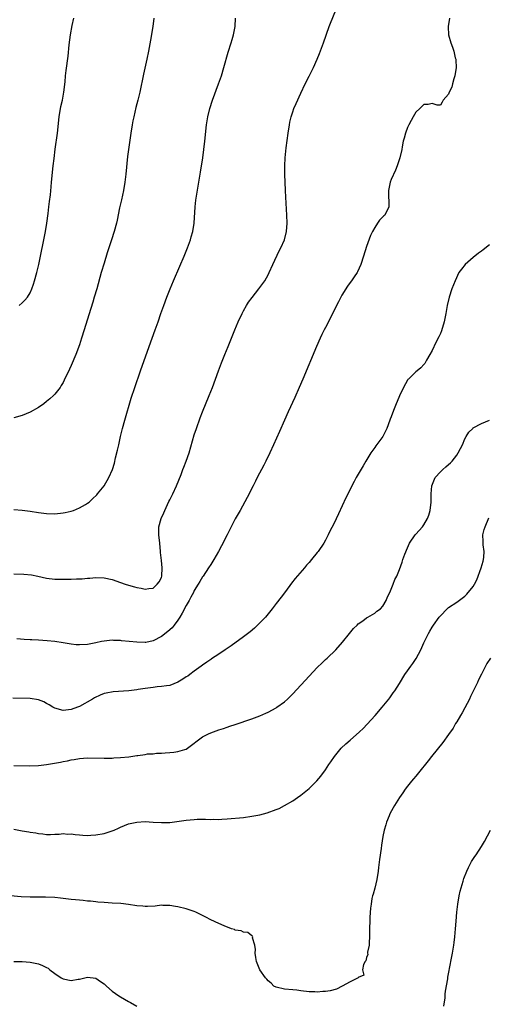
# Model space of a CAD drawing. Units: inches. Extents: x 2589000 to 2592000, y 1485000 to 1488000.
# Drawn here: x 2591624 to 2591738, y 1485431 to 1485671 of the extents above; entities that cross this region are included whole.
import ezdxf

# ---------------------------------------------------------------- set-up
doc = ezdxf.new("R2010")
doc.units = ezdxf.units.IN
doc.header["$MEASUREMENT"] = 0
doc.layers.add('LD25891485_10ft', color=60, linetype='Continuous')

msp = doc.modelspace()

# ---------------------------------------------------------------- linework, layer by layer
at = {"layer": 'LD25891485_10ft'}
for points, elevation in [([(2591623, 1485535.54), (2591625.48, 1485535.48), (2591627.29, 1485535.29), (2591628.86, 1485535), (2591631, 1485534.5), (2591633, 1485534.25), (2591635, 1485534.19), (2591637, 1485534.21), (2591638.29, 1485534.29), (2591639.68, 1485534.32), (2591641, 1485534.47), (2591641.51, 1485534.49), (2591643, 1485534.63), (2591645, 1485534.54), (2591647, 1485534.12), (2591649, 1485533.44), (2591650.19, 1485533), (2591651, 1485532.74), (2591652.4, 1485532.4), (2591653, 1485532.19), (2591654.03, 1485532.03), (2591655, 1485531.81), (2591655.92, 1485531.92), (2591657, 1485532.07), (2591657.99, 1485533), (2591658.43, 1485533.57), (2591659, 1485534.6), (2591659.1, 1485535), (2591659.14, 1485537), (2591659, 1485538.81), (2591658.77, 1485540.77), (2591658.77, 1485541), (2591658.57, 1485543), (2591658.32, 1485545), (2591658.34, 1485545.66), (2591658.35, 1485547), (2591658.9, 1485549), (2591659.57, 1485550.43), (2591659.79, 1485551), (2591660.8, 1485553.2), (2591661, 1485553.61), (2591661.49, 1485554.51), (2591661.74, 1485555), (2591662.65, 1485557), (2591663.77, 1485559.77), (2591664.24, 1485561), (2591664.44, 1485561.56), (2591665.02, 1485563), (2591665.72, 1485565), (2591667, 1485569.43), (2591667.51, 1485571), (2591668.43, 1485573.57), (2591669, 1485575), (2591670.65, 1485579), (2591671.45, 1485581), (2591672.2, 1485583), (2591672.91, 1485585), (2591673.64, 1485587), (2591674.46, 1485589), (2591675.3, 1485591), (2591676.09, 1485593), (2591676.85, 1485595), (2591677.68, 1485597), (2591678.64, 1485599), (2591679, 1485599.67), (2591679.76, 1485601), (2591680.23, 1485601.77), (2591681.08, 1485602.92), (2591682.76, 1485605), (2591683, 1485605.32), (2591683.69, 1485606.31), (2591684.21, 1485607), (2591685, 1485608.42), (2591685.29, 1485609), (2591686.16, 1485611), (2591687.72, 1485614.28), (2591688.12, 1485615), (2591689, 1485617), (2591689.5, 1485619), (2591689.64, 1485621), (2591689.58, 1485623), (2591689.34, 1485627.34), (2591689.28, 1485629), (2591689.09, 1485633), (2591689.06, 1485635), (2591689.16, 1485637), (2591689.39, 1485639.39), (2591689.88, 1485643), (2591690.18, 1485645), (2591690.31, 1485645.69), (2591690.61, 1485647), (2591691, 1485648.2), (2591691.29, 1485649), (2591691.82, 1485650.18), (2591693, 1485652.75), (2591694.07, 1485655), (2591695, 1485656.92), (2591696.04, 1485659), (2591696.95, 1485661), (2591697.55, 1485662.45), (2591698.49, 1485665), (2591699.92, 1485669), (2591700.21, 1485669.79), (2591701.51, 1485673)], 11940), ([(2591623, 1485551.19), (2591625, 1485551.03), (2591627, 1485550.8), (2591629, 1485550.5), (2591631, 1485550.26), (2591633, 1485550.18), (2591635, 1485550.37), (2591635.53, 1485550.47), (2591637, 1485550.82), (2591637.54, 1485551), (2591639, 1485551.6), (2591640.45, 1485552.45), (2591641, 1485552.75), (2591641.34, 1485553), (2591642.21, 1485553.79), (2591643.23, 1485554.77), (2591643.44, 1485555), (2591645, 1485557), (2591646.15, 1485559), (2591647.04, 1485561), (2591647.52, 1485562.48), (2591647.81, 1485563.81), (2591648.3, 1485565.7), (2591648.57, 1485567), (2591649, 1485568.98), (2591649.48, 1485571), (2591650.03, 1485573), (2591651.62, 1485578.38), (2591652.47, 1485581), (2591653.87, 1485585), (2591656.02, 1485591), (2591657.49, 1485595), (2591658.19, 1485597), (2591658.87, 1485599), (2591659.58, 1485601), (2591660.32, 1485603), (2591661.1, 1485605), (2591661.91, 1485607), (2591663.44, 1485610.56), (2591664.51, 1485613), (2591665.34, 1485615), (2591666.07, 1485617), (2591666.26, 1485617.74), (2591666.64, 1485619), (2591666.95, 1485621), (2591667.21, 1485625), (2591667.38, 1485626.62), (2591667.91, 1485630.09), (2591668.4, 1485633), (2591668.5, 1485633.5), (2591669.05, 1485637), (2591669.32, 1485639), (2591669.56, 1485641), (2591669.95, 1485645), (2591670.27, 1485647), (2591670.76, 1485649), (2591671.42, 1485651), (2591672.92, 1485655), (2591673.61, 1485657), (2591674.22, 1485659), (2591675.28, 1485662.71), (2591675.98, 1485665), (2591676.2, 1485665.8), (2591676.55, 1485667), (2591676.96, 1485669), (2591677.09, 1485671)], 11950), ([(2591657.13, 1485671), (2591656.86, 1485669), (2591656.33, 1485665.67), (2591655.87, 1485663), (2591655.46, 1485661), (2591654.63, 1485657.37), (2591653.72, 1485653), (2591653.25, 1485651), (2591652.78, 1485649.22), (2591652.23, 1485647), (2591652, 1485646), (2591651.82, 1485645), (2591651.5, 1485643), (2591650.93, 1485639), (2591650.72, 1485637.28), (2591650.3, 1485633), (2591650.04, 1485631), (2591649.71, 1485629), (2591649.24, 1485626.76), (2591648.79, 1485624.79), (2591648.19, 1485621.81), (2591648, 1485621), (2591647.47, 1485619), (2591646.84, 1485617), (2591645.78, 1485613.78), (2591645, 1485611.3), (2591644.32, 1485609), (2591643.23, 1485605), (2591642.63, 1485603), (2591642.23, 1485601.77), (2591641.29, 1485598.71), (2591640.17, 1485595), (2591639.54, 1485593), (2591639, 1485591.36), (2591638.12, 1485589), (2591637, 1485586.36), (2591636.57, 1485585.43), (2591635.27, 1485582.73), (2591635, 1485582.19), (2591634.56, 1485581.44), (2591634.27, 1485581), (2591633, 1485579.35), (2591632.66, 1485579), (2591631.79, 1485578.21), (2591631, 1485577.53), (2591630.28, 1485577), (2591629, 1485576.13), (2591627, 1485574.98), (2591625, 1485574.15), (2591623, 1485573.54)], 11960), ([(2591729.21, 1485671), (2591728.93, 1485669), (2591728.92, 1485668.92), (2591729, 1485667), (2591729.53, 1485665), (2591729.96, 1485663.96), (2591730.26, 1485663), (2591730.64, 1485661.36), (2591730.75, 1485661), (2591730.78, 1485660.78), (2591730.84, 1485659), (2591730.52, 1485657), (2591730.27, 1485656.27), (2591729.94, 1485655), (2591729.76, 1485654.24), (2591729.17, 1485653), (2591729, 1485652.46), (2591727.72, 1485651), (2591727.46, 1485650.54), (2591727, 1485649.78), (2591726.2, 1485649.8), (2591725, 1485650.21), (2591724.02, 1485649.98), (2591723, 1485650.01), (2591722.52, 1485649.48), (2591721.97, 1485649), (2591721, 1485648.08), (2591720.39, 1485647), (2591719.91, 1485646.09), (2591719.3, 1485645), (2591719, 1485644.34), (2591718.52, 1485643), (2591718.21, 1485641.79), (2591717.97, 1485641), (2591717.69, 1485639.69), (2591717.58, 1485639), (2591717.16, 1485637), (2591716.51, 1485635), (2591716.03, 1485633.97), (2591715, 1485631.68), (2591714.75, 1485631), (2591714.35, 1485629), (2591714.33, 1485628.33), (2591714.46, 1485625.54), (2591714.43, 1485625), (2591713.43, 1485623), (2591713.2, 1485622.8), (2591713, 1485622.57), (2591712.2, 1485621.8), (2591711.7, 1485621), (2591711, 1485619.99), (2591710.46, 1485619), (2591709.98, 1485618.02), (2591709, 1485615.32), (2591708.29, 1485613), (2591707.64, 1485611), (2591706.79, 1485609.21), (2591706.68, 1485609), (2591705.98, 1485607.98), (2591705.3, 1485607), (2591705, 1485606.61), (2591704.34, 1485605.66), (2591703, 1485603.48), (2591702.74, 1485603), (2591702.16, 1485601.84), (2591700.16, 1485597.84), (2591699.7, 1485597), (2591699, 1485595.61), (2591698.67, 1485595), (2591698.14, 1485593.86), (2591697.69, 1485593), (2591696.81, 1485591), (2591693.46, 1485583), (2591692.61, 1485581), (2591691.51, 1485578.49), (2591689.91, 1485575), (2591688.99, 1485573.01), (2591687.77, 1485570.23), (2591686.33, 1485567), (2591685.41, 1485565), (2591684.46, 1485563), (2591683.97, 1485562.03), (2591682.36, 1485559), (2591681.9, 1485558.1), (2591681.32, 1485557), (2591679.89, 1485554.11), (2591678.16, 1485551), (2591677, 1485548.96), (2591676, 1485547), (2591675.68, 1485546.32), (2591675, 1485545.06), (2591673.67, 1485542.33), (2591672.94, 1485541), (2591671.78, 1485539), (2591671, 1485537.8), (2591670.5, 1485537), (2591669.17, 1485535), (2591669, 1485534.77), (2591668.32, 1485533.68), (2591667.98, 1485533), (2591667, 1485531.48), (2591666.8, 1485531), (2591666.2, 1485529.8), (2591665.74, 1485529), (2591665, 1485527.82), (2591664.07, 1485525.93), (2591663.49, 1485525), (2591663, 1485524.26), (2591662.12, 1485523), (2591661.63, 1485522.37), (2591660.57, 1485521.43), (2591659, 1485520.24), (2591657, 1485519.23), (2591655.18, 1485518.82), (2591655, 1485518.79), (2591653, 1485518.83), (2591649.22, 1485519.22), (2591649, 1485519.26), (2591647.29, 1485519.29), (2591647, 1485519.32), (2591645, 1485519.12), (2591644.39, 1485519), (2591643, 1485518.68), (2591641, 1485518.29), (2591639, 1485518.18), (2591638.23, 1485518.23), (2591637, 1485518.36), (2591635, 1485518.7), (2591633, 1485518.99), (2591631.17, 1485519.17), (2591629, 1485519.33), (2591627.41, 1485519.41), (2591627, 1485519.45), (2591625.54, 1485519.54), (2591623.7, 1485519.7)], 11930), ([(2591624.28, 1485601), (2591625, 1485601.6), (2591625.7, 1485602.3), (2591626.31, 1485603), (2591627, 1485604.09), (2591627.43, 1485605), (2591627.8, 1485606.2), (2591628.07, 1485607), (2591628.61, 1485609), (2591629.1, 1485611), (2591629.54, 1485613), (2591630.34, 1485617), (2591630.73, 1485619), (2591631.05, 1485621), (2591631.37, 1485623.37), (2591631.56, 1485625), (2591631.69, 1485626.31), (2591631.91, 1485627.91), (2591632.07, 1485629.93), (2591632.2, 1485631), (2591632.6, 1485635), (2591632.8, 1485636.8), (2591633.1, 1485639.1), (2591633.64, 1485643), (2591634.08, 1485647), (2591634.49, 1485649.51), (2591634.84, 1485651), (2591635.22, 1485653), (2591635.48, 1485655.48), (2591635.62, 1485657), (2591635.76, 1485658.24), (2591636.23, 1485661.77), (2591636.52, 1485664.52), (2591636.86, 1485667), (2591637.26, 1485669.26), (2591637.6, 1485671)], 11970), ([(2591739, 1485615.74), (2591737.45, 1485614.55), (2591737, 1485614.23), (2591736.3, 1485613.7), (2591735, 1485612.68), (2591733.02, 1485611), (2591732.14, 1485609.86), (2591731.54, 1485609), (2591730.58, 1485607), (2591729.79, 1485605), (2591729.12, 1485603), (2591728.67, 1485601), (2591728.36, 1485599), (2591727.96, 1485597), (2591727.25, 1485594.75), (2591727, 1485594.13), (2591726.64, 1485593.36), (2591725.92, 1485591.92), (2591725, 1485589.99), (2591724.4, 1485589), (2591723.61, 1485587.61), (2591723.19, 1485586.81), (2591723, 1485586.54), (2591722.27, 1485585.73), (2591721.33, 1485585), (2591721, 1485584.79), (2591719.21, 1485583), (2591719.09, 1485582.91), (2591719, 1485582.78), (2591717.99, 1485581), (2591717.04, 1485578.96), (2591716.43, 1485577.57), (2591716.23, 1485577), (2591715.74, 1485575.74), (2591715.3, 1485574.7), (2591715, 1485573.83), (2591714.77, 1485573.23), (2591714.7, 1485573), (2591713.96, 1485571), (2591713.66, 1485570.34), (2591713, 1485569.02), (2591711.27, 1485566.73), (2591711, 1485566.33), (2591710.04, 1485565), (2591708.85, 1485563), (2591708.14, 1485561.86), (2591706.48, 1485559), (2591705.95, 1485558.05), (2591703.92, 1485554.08), (2591702.14, 1485550.14), (2591701, 1485547.73), (2591700.09, 1485545.91), (2591699.66, 1485545), (2591699, 1485543.71), (2591698.6, 1485543), (2591697.2, 1485541), (2591697, 1485540.77), (2591695.59, 1485539), (2591695, 1485538.31), (2591694.37, 1485537.63), (2591693.84, 1485537), (2591691.61, 1485534.39), (2591690.74, 1485533.26), (2591689.21, 1485531.21), (2591688.16, 1485529.84), (2591687, 1485528.28), (2591686.01, 1485527), (2591685, 1485525.75), (2591684.36, 1485525), (2591683, 1485523.55), (2591682.44, 1485523), (2591681.69, 1485522.31), (2591680.6, 1485521.4), (2591679, 1485520.16), (2591675.99, 1485518.01), (2591674.54, 1485517), (2591673, 1485515.95), (2591671.23, 1485514.77), (2591671, 1485514.64), (2591670.04, 1485513.96), (2591669, 1485513.28), (2591668.65, 1485513), (2591667, 1485511.82), (2591665.88, 1485511), (2591665.39, 1485510.61), (2591665, 1485510.38), (2591664.18, 1485509.82), (2591663, 1485509.09), (2591661, 1485508.3), (2591660.23, 1485508.23), (2591659, 1485508.02), (2591657.94, 1485507.94), (2591657, 1485507.83), (2591655, 1485507.57), (2591653.3, 1485507.3), (2591653, 1485507.27), (2591651.02, 1485507.02), (2591647.26, 1485506.74), (2591645.53, 1485506.47), (2591645, 1485506.32), (2591644.02, 1485505.98), (2591642.69, 1485505.31), (2591642.2, 1485505), (2591639, 1485503.2), (2591638.54, 1485503), (2591637, 1485502.45), (2591635.71, 1485502.29), (2591635, 1485502.19), (2591633, 1485502.74), (2591632.53, 1485503), (2591631.61, 1485503.61), (2591631, 1485503.94), (2591630.28, 1485504.28), (2591629, 1485504.83), (2591627, 1485505.17), (2591622.77, 1485505.23)], 11920), ([(2591623, 1485488.83), (2591626.73, 1485488.73), (2591629, 1485488.82), (2591631, 1485489.07), (2591634.38, 1485489.62), (2591635, 1485489.75), (2591636.08, 1485489.92), (2591637, 1485490.17), (2591637.74, 1485490.26), (2591639, 1485490.51), (2591641, 1485490.63), (2591645, 1485490.55), (2591647, 1485490.62), (2591647.35, 1485490.65), (2591649, 1485490.75), (2591651.06, 1485490.94), (2591653, 1485491.21), (2591653.27, 1485491.27), (2591655, 1485491.5), (2591655.6, 1485491.6), (2591657, 1485491.64), (2591657.76, 1485491.76), (2591659, 1485491.76), (2591659.88, 1485491.88), (2591661, 1485491.94), (2591662.04, 1485492.04), (2591663, 1485492.18), (2591664.66, 1485492.66), (2591665, 1485492.77), (2591665.35, 1485493), (2591667, 1485494.23), (2591667.41, 1485494.59), (2591669, 1485495.77), (2591670.5, 1485496.5), (2591671, 1485496.76), (2591673, 1485497.47), (2591674.15, 1485497.85), (2591675, 1485498.15), (2591675.65, 1485498.35), (2591677, 1485498.83), (2591681, 1485500.17), (2591683, 1485500.91), (2591684.45, 1485501.55), (2591685, 1485501.82), (2591687, 1485502.89), (2591687.17, 1485503), (2591689, 1485504.31), (2591689.76, 1485505), (2591690.39, 1485505.61), (2591691, 1485506.23), (2591695, 1485510.55), (2591697, 1485512.68), (2591698.18, 1485513.82), (2591699, 1485514.65), (2591699.38, 1485515), (2591701.49, 1485517), (2591703.15, 1485518.85), (2591704.88, 1485521), (2591705.84, 1485522.16), (2591706.68, 1485523), (2591707, 1485523.3), (2591708.07, 1485524.07), (2591709, 1485524.79), (2591709.32, 1485525), (2591711, 1485525.97), (2591711.55, 1485526.45), (2591712.37, 1485527), (2591713, 1485527.66), (2591713.79, 1485529), (2591714.08, 1485529.92), (2591714.67, 1485531), (2591715, 1485531.79), (2591715.48, 1485533), (2591715.88, 1485534.12), (2591716.37, 1485535), (2591717, 1485536.55), (2591717.65, 1485538.35), (2591717.86, 1485539), (2591718.32, 1485540.32), (2591719, 1485541.91), (2591719.51, 1485543), (2591720.85, 1485545), (2591721, 1485545.19), (2591722.63, 1485547), (2591723, 1485547.47), (2591723.87, 1485549), (2591724.18, 1485549.82), (2591724.55, 1485551), (2591724.78, 1485553), (2591724.77, 1485555), (2591724.96, 1485557), (2591725.77, 1485559), (2591727, 1485560.44), (2591727.59, 1485561), (2591728.34, 1485561.66), (2591729, 1485562.18), (2591729.44, 1485562.56), (2591729.88, 1485563), (2591731, 1485564.43), (2591731.38, 1485565), (2591731.9, 1485566.1), (2591732.37, 1485567), (2591733, 1485568.44), (2591733.33, 1485569), (2591733.96, 1485570.04), (2591734.89, 1485571), (2591735, 1485571.1), (2591737, 1485572.22), (2591738.99, 1485573.01)], 11910), ([(2591623, 1485473.25), (2591625, 1485472.9), (2591626.63, 1485472.63), (2591627, 1485472.53), (2591628.36, 1485472.36), (2591629, 1485472.19), (2591630.1, 1485472.1), (2591631, 1485472), (2591631.98, 1485471.98), (2591633, 1485472.06), (2591634.05, 1485472.05), (2591635, 1485472.17), (2591636.08, 1485472.08), (2591637, 1485472.1), (2591637.96, 1485471.96), (2591639, 1485471.89), (2591639.8, 1485471.8), (2591641, 1485471.76), (2591641.79, 1485471.79), (2591643, 1485471.89), (2591645, 1485472.25), (2591647, 1485472.84), (2591647.43, 1485473), (2591648.51, 1485473.49), (2591649, 1485473.74), (2591651, 1485474.55), (2591653, 1485474.99), (2591655, 1485475.12), (2591657.01, 1485475.01), (2591659, 1485474.86), (2591661, 1485474.92), (2591665, 1485475.46), (2591667, 1485475.64), (2591667.68, 1485475.68), (2591669.72, 1485475.72), (2591671, 1485475.66), (2591671.69, 1485475.69), (2591673, 1485475.64), (2591673.7, 1485475.7), (2591675, 1485475.75), (2591679, 1485476.15), (2591681, 1485476.41), (2591683, 1485476.79), (2591684.74, 1485477.26), (2591687, 1485478.07), (2591687.66, 1485478.34), (2591689, 1485479.01), (2591691, 1485480.17), (2591692.18, 1485481), (2591693, 1485481.55), (2591693.83, 1485482.17), (2591695, 1485483.16), (2591696.92, 1485485.08), (2591697.84, 1485486.16), (2591699, 1485487.76), (2591699.8, 1485489), (2591700.3, 1485489.7), (2591701.16, 1485491), (2591702.85, 1485493), (2591703.95, 1485494.05), (2591704.99, 1485495), (2591707.26, 1485497), (2591708.15, 1485497.85), (2591709.16, 1485498.84), (2591711.14, 1485501), (2591712.8, 1485503), (2591714.42, 1485505), (2591714.68, 1485505.32), (2591715.52, 1485506.48), (2591715.88, 1485507), (2591717, 1485508.77), (2591718.38, 1485511), (2591719, 1485511.85), (2591719.8, 1485513), (2591720.32, 1485513.68), (2591721.11, 1485514.89), (2591722.24, 1485517), (2591723, 1485518.72), (2591724.15, 1485521), (2591724.45, 1485521.55), (2591725, 1485522.51), (2591725.31, 1485523), (2591726.74, 1485525), (2591727, 1485525.32), (2591728.7, 1485527), (2591729, 1485527.28), (2591731, 1485528.66), (2591733, 1485530.1), (2591733.46, 1485530.54), (2591735, 1485532.41), (2591735.35, 1485533), (2591735.92, 1485534.08), (2591736.99, 1485537), (2591737.41, 1485538.59), (2591737.5, 1485539), (2591737.58, 1485539.58), (2591737.67, 1485541), (2591737.41, 1485542.59), (2591737.41, 1485543), (2591737.43, 1485543.43), (2591737.32, 1485545), (2591737.69, 1485546.31), (2591737.9, 1485547), (2591738.84, 1485549.16)], 11900), ([(2591739.19, 1485515), (2591738.35, 1485513.65), (2591738, 1485513), (2591737, 1485511.04), (2591736.33, 1485509.67), (2591736.02, 1485509), (2591735.08, 1485507.08), (2591734.35, 1485505.65), (2591734.07, 1485505), (2591733, 1485502.85), (2591732.34, 1485501.66), (2591731.92, 1485501), (2591731, 1485499.42), (2591730.73, 1485499), (2591730.09, 1485497.91), (2591729, 1485496.33), (2591727.58, 1485494.42), (2591724.86, 1485491), (2591724.06, 1485489.94), (2591721.65, 1485487), (2591721.37, 1485486.63), (2591721, 1485486.21), (2591720.46, 1485485.54), (2591719.97, 1485485), (2591719, 1485483.78), (2591718.4, 1485483), (2591717.85, 1485482.15), (2591717.01, 1485481), (2591715.78, 1485479), (2591715.5, 1485478.5), (2591714.71, 1485477), (2591714.53, 1485476.53), (2591713.91, 1485475), (2591713.67, 1485474.33), (2591713.33, 1485473), (2591713, 1485471.47), (2591712.62, 1485469.38), (2591712.55, 1485468.55), (2591712.13, 1485465.87), (2591711.95, 1485463.95), (2591711.82, 1485463), (2591711.49, 1485461), (2591711, 1485458.92), (2591710.61, 1485457.39), (2591710.47, 1485457), (2591710.33, 1485456.33), (2591710.11, 1485455), (2591709.98, 1485453.98), (2591709.81, 1485451.81), (2591709.77, 1485451), (2591709.71, 1485449), (2591709.71, 1485447), (2591709.62, 1485445.62), (2591709.61, 1485445), (2591709.27, 1485443.27), (2591709.27, 1485443), (2591709.28, 1485442.72), (2591709, 1485442.01), (2591708.81, 1485441.19), (2591708.67, 1485441), (2591708.24, 1485440.24), (2591707.99, 1485439), (2591708.31, 1485437.69), (2591707, 1485437.13), (2591706.97, 1485437.03), (2591705, 1485436.07), (2591703.08, 1485435), (2591701.71, 1485434.29), (2591700.12, 1485433.88), (2591699, 1485433.65), (2591698.35, 1485433.65), (2591697, 1485433.51), (2591696.43, 1485433.57), (2591695, 1485433.61), (2591693, 1485433.88), (2591692.03, 1485433.97), (2591691, 1485434.09), (2591689, 1485434.25), (2591687, 1485434.71), (2591686.42, 1485435), (2591685.71, 1485435.71), (2591685, 1485436.28), (2591684.69, 1485436.69), (2591684.35, 1485437), (2591682.96, 1485439), (2591682.18, 1485441), (2591682, 1485442), (2591681.86, 1485443), (2591681.93, 1485443.93), (2591681.75, 1485445), (2591681.23, 1485446.77), (2591681.25, 1485447), (2591681.16, 1485447.16), (2591681, 1485447.26), (2591680.06, 1485448.06), (2591679, 1485448.18), (2591678.46, 1485448.46), (2591677, 1485448.65), (2591676.77, 1485448.77), (2591676.11, 1485449), (2591674.29, 1485449.71), (2591673, 1485450.29), (2591671, 1485451.15), (2591669.8, 1485451.8), (2591669, 1485452.21), (2591667.41, 1485453), (2591667, 1485453.18), (2591665, 1485453.83), (2591663, 1485454.32), (2591662.43, 1485454.43), (2591661, 1485454.65), (2591659.32, 1485454.68), (2591659, 1485454.7), (2591657.48, 1485454.52), (2591655.61, 1485454.39), (2591655, 1485454.38), (2591654.47, 1485454.47), (2591653, 1485454.59), (2591651, 1485454.93), (2591649.13, 1485455.13), (2591647, 1485455.23), (2591645, 1485455.35), (2591643.5, 1485455.5), (2591643, 1485455.53), (2591641.7, 1485455.7), (2591641, 1485455.73), (2591639.9, 1485455.9), (2591639, 1485455.93), (2591638.07, 1485456.07), (2591637, 1485456.15), (2591635, 1485456.37), (2591634.41, 1485456.41), (2591633, 1485456.57), (2591630.71, 1485456.71), (2591629, 1485456.71), (2591628.72, 1485456.72), (2591627, 1485456.71), (2591624.78, 1485456.78), (2591622.2, 1485457)], 11890), ([(2591727.86, 1485430.14), (2591728.16, 1485432.16), (2591728.17, 1485433), (2591728.23, 1485433.77), (2591728.81, 1485436.81), (2591728.86, 1485437.14), (2591729.17, 1485438.83), (2591729.27, 1485439.27), (2591729.77, 1485442.23), (2591729.94, 1485443), (2591730.28, 1485445), (2591730.37, 1485445.63), (2591730.54, 1485447), (2591730.71, 1485449), (2591730.83, 1485450.83), (2591731.01, 1485453), (2591731.25, 1485455), (2591731.61, 1485457), (2591731.86, 1485458.14), (2591732.11, 1485459), (2591732.57, 1485460.57), (2591732.75, 1485461.25), (2591733.42, 1485463), (2591733.9, 1485463.9), (2591734.62, 1485465.38), (2591735.42, 1485466.58), (2591735.73, 1485467), (2591737.03, 1485469), (2591737.73, 1485470.27), (2591739.2, 1485473)], 11880), ([(2591623, 1485440.98), (2591625, 1485440.98), (2591627, 1485440.87), (2591629, 1485440.45), (2591630.03, 1485440.03), (2591631, 1485439.54), (2591631.34, 1485439.34), (2591631.76, 1485439), (2591633, 1485438.08), (2591634.56, 1485437), (2591635, 1485436.74), (2591637, 1485436.35), (2591638.65, 1485436.65), (2591639, 1485436.69), (2591640.3, 1485437), (2591641, 1485437.2), (2591643, 1485436.93), (2591644.15, 1485436.15), (2591645, 1485435.54), (2591645.56, 1485435), (2591647, 1485433.78), (2591648.61, 1485432.61), (2591649, 1485432.36), (2591651, 1485431.23), (2591651.45, 1485431), (2591653, 1485430.1)], 11880)]:
    msp.add_lwpolyline(points, dxfattribs=dict(at, elevation=elevation))

doc.saveas('drawing.dxf')
